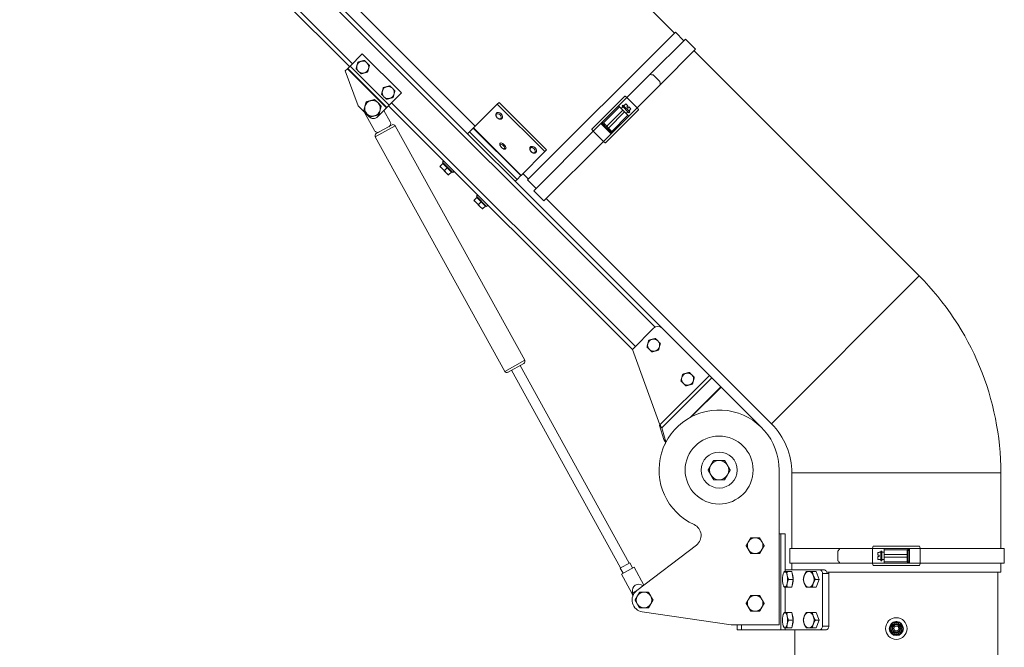
# Model space of a CAD drawing. Units: millimetres. Extents: x -5004 to 12290, y 456 to 7185.
# Drawn here: x -2836 to -2016, y 1448 to 1971 of the extents above; entities that cross this region are included whole.
import ezdxf

# ---------------------------------------------------------------- set-up
doc = ezdxf.new("R2010")
doc.units = ezdxf.units.MM
doc.layers.add('ERGO', color=3, linetype='Continuous', lineweight=15)
doc.layers.add('OŚ', color=40, linetype='Continuous', lineweight=15)

# ---------------------------------------------------------------- blocks, each defined once
blk = doc.blocks.new('ERGO LUX-L-2 1')
at = {"layer": 'ERGO'}
for p, q in [((-184.66, 559.91), (-552.35, 927.61)), ((-194.95, 314.16), (-711.13, 830.35)), ((-710.24, 824.5), (-200.79, 315.06)), ((-729.8, 806.58), (-455.16, 531.95)), ((-452.69, 534.42), (-726.34, 808.07)), ((-350.48, 482.48), (-631.2, 763.21)), ((-183.95, 560.62), (-306.99, 437.58)), ((-176.88, 553.55), (-183.95, 560.62)), ((-175.53, 554.9), (-205.09, 525.34)), ((-167.04, 546.42), (-175.53, 554.9)), ((-444.56, 542.55), (-454.81, 532.3)), ((-412.03, 510.03), (-444.56, 542.55)), ((-167.04, 546.42), (-196.6, 516.86)), ((19.05, 357.62), (-168.4, 545.06)), ((-456.93, 530.18), (-458.7, 528.41)), ((-448.09, 499.42), (-458.7, 528.41)), ((-456.58, 530.53), (-456.93, 530.18)), ((-456.93, 530.18), (-424.4, 497.65)), ((-456.58, 530.53), (-454.81, 532.3)), ((-456.58, 530.53), (-424.05, 498.01)), ((-454.81, 532.3), (-422.28, 499.77)), ((-205.09, 525.34), (-224.24, 506.19)), ((-196.82, 519.47), (-202.48, 525.12)), ((-196.6, 516.86), (-215.76, 497.7)), ((-412.03, 510.03), (-422.28, 499.77)), ((-217.22, 298.95), (-420.16, 501.89)), ((-332.18, 500.78), (-351.93, 481.03)), ((-332.18, 500.78), (-330.75, 502.21)), ((-292.58, 461.18), (-332.18, 500.78)), ((-330.75, 502.21), (-291.15, 462.61)), ((-253.36, 479.9), (-225.96, 507.3)), ((-224.24, 506.19), (-231.17, 499.25)), ((-226.93, 499.25), (-226.08, 500.1)), ((-226.03, 500.05), (-226.08, 500.1)), ((-225.11, 500.97), (-226.03, 500.05)), ((-225.11, 500.97), (-223.5, 499.36)), ((-215.76, 497.7), (-224.24, 506.19)), ((-438.9, 490.23), (-448.09, 499.42)), ((-442.64, 493.67), (-434.42, 478.79)), ((-424.4, 497.65), (-431.83, 490.23)), ((-421.29, 486.04), (-426.53, 495.53)), ((-424.05, 498.01), (-424.4, 497.65)), ((-424.05, 498.01), (-422.28, 499.77)), ((-422.64, 499.42), (-219.7, 296.48)), ((-332.89, 493.35), (-332.85, 493.39)), ((-231.17, 499.25), (-245.94, 484.49)), ((-230.47, 498.55), (-243.9, 485.11)), ((-214.65, 495.98), (-242.04, 468.59)), ((-241.07, 482.28), (-227.64, 495.72)), ((-226.22, 494.3), (-239.66, 480.87)), ((-227.64, 495.72), (-230.47, 498.55)), ((-229.05, 497.13), (-227.64, 498.55)), ((-228.35, 499.25), (-227.64, 499.96)), ((-222.69, 493.6), (-228.35, 499.25)), ((-227.64, 499.96), (-221.98, 494.3)), ((-226.93, 495.01), (-227.64, 495.72)), ((-226.22, 494.3), (-226.93, 495.01)), ((-223.4, 491.48), (-226.22, 494.3)), ((-224.81, 492.89), (-223.4, 494.3)), ((-224.42, 498.44), (-223.5, 499.36)), ((-223.5, 497.52), (-224.42, 498.44)), ((-222.58, 498.44), (-223.5, 497.52)), ((-222.69, 490.77), (-215.76, 497.7)), ((-222.69, 495.01), (-221.84, 495.86)), ((-222.69, 493.6), (-221.98, 494.3)), ((-222.58, 498.44), (-220.97, 496.83)), ((-221.89, 495.91), (-220.97, 496.83)), ((-221.84, 495.86), (-221.89, 495.91)), ((-328.3, 488.75), (-328.26, 488.79)), ((-245.94, 484.49), (-252.25, 478.18)), ((-245.94, 484.49), (-237.45, 476)), ((-241.07, 482.28), (-243.9, 485.11)), ((-243.9, 483.7), (-241.78, 481.58)), ((-237.45, 476), (-222.69, 490.77)), ((-236.83, 478.04), (-223.4, 491.48)), ((-417.12, 482.63), (-433.76, 473.45)), ((-432.97, 476.16), (-419.84, 483.41)), ((-417.12, 482.63), (-309.35, 287.4)), ((-355.25, 477.71), (-356.87, 476.08)), ((-355.25, 477.71), (-352.16, 480.8)), ((-355.25, 477.71), (-315.65, 438.12)), ((-352.16, 480.8), (-351.93, 481.03)), ((-352.16, 480.8), (-312.56, 441.2)), ((-351.93, 481.03), (-312.33, 441.43)), ((-252.25, 478.18), (-301.83, 428.6)), ((-243.76, 469.69), (-252.25, 478.18)), ((-243.76, 469.69), (-237.45, 476)), ((-241.07, 482.28), (-241.78, 481.58)), ((-241.78, 481.58), (-240.37, 480.16)), ((-239.66, 480.87), (-241.07, 482.28)), ((-239.66, 480.87), (-240.37, 480.16)), ((-240.37, 480.16), (-238.25, 478.04)), ((-236.83, 478.04), (-239.66, 480.87)), ((-433.76, 473.45), (-325.99, 278.22)), ((-329.73, 468.23), (-329.68, 468.28)), ((-243.76, 469.69), (-293.34, 420.12)), ((-325.13, 463.63), (-325.08, 463.68)), ((-292.58, 461.18), (-312.33, 441.43)), ((-304.61, 465.06), (-304.57, 465.11)), ((-300.01, 460.47), (-299.97, 460.51)), ((-292.58, 461.18), (-291.15, 462.61)), ((-377.45, 451.27), (-379.61, 449.11)), ((-376.67, 453.46), (-377.8, 452.33)), ((-369.32, 443.84), (-377.8, 452.33)), ((-377.45, 451.27), (-373.92, 447.73)), ((-377.06, 450.87), (-376.7, 451.22)), ((-379.93, 448.79), (-378.16, 447.02)), ((-378.16, 447.02), (-374.62, 443.49)), ((-373.92, 447.73), (-376.07, 445.57)), ((-374.62, 443.49), (-372.86, 441.72)), ((-373.92, 447.73), (-370.38, 444.19)), ((-370.38, 444.19), (-372.54, 442.04)), ((-370.78, 444.59), (-370.42, 444.94)), ((-368.19, 444.97), (-369.32, 443.84)), ((-306.28, 438.29), (-310.88, 442.89)), ((-315.65, 438.12), (-317.28, 436.49)), ((-315.65, 438.12), (-312.56, 441.2)), ((-312.56, 441.2), (-312.33, 441.43)), ((-299.92, 430.51), (-306.99, 437.58)), ((-293.34, 420.12), (-301.83, 428.6)), ((-351.64, 420.51), (-349.87, 418.74)), ((-349.17, 422.98), (-351.33, 420.82)), ((-349.87, 418.74), (-346.34, 415.2)), ((-348.39, 425.17), (-349.52, 424.04)), ((-341.04, 415.56), (-349.52, 424.04)), ((-349.17, 422.98), (-345.63, 419.45)), ((-348.77, 422.59), (-348.42, 422.94)), ((-345.63, 419.45), (-347.79, 417.29)), ((-345.63, 419.45), (-342.1, 415.91)), ((-103.99, 234.58), (-291.43, 422.03)), ((-346.34, 415.2), (-344.57, 413.44)), ((-342.1, 415.91), (-344.25, 413.75)), ((-342.49, 416.31), (-342.14, 416.66)), ((-339.9, 416.69), (-341.04, 415.56)), ((19.05, 357.62), (-103.99, 234.58)), ((-202.02, 314.16), (-219.7, 296.48)), ((-155.61, 274.82), (-194.95, 314.16)), ((-196.82, 233.62), (-219.7, 296.48)), ((-325.99, 278.22), (-309.35, 287.4)), ((-310.14, 284.68), (-323.27, 277.43)), ((-320.25, 279.1), (-229.49, 114.68)), ((-313.16, 283.01), (-222.4, 118.6)), ((-196.82, 233.62), (-155.61, 274.82)), ((-195.3, 231.25), (-153.67, 272.88)), ((-155.61, 274.82), (-153.67, 272.88)), ((-146.08, 265.29), (-153.67, 272.88)), ((-171.52, 239.85), (-146.08, 265.29)), ((-170.75, 240.26), (-145.9, 265.11)), ((-145.9, 265.11), (-146.08, 265.29)), ((-112.14, 231.36), (-145.9, 265.11)), ((-197.06, 233.02), (-193.56, 221.34)), ((-197.06, 233.02), (-196.37, 232.33)), ((-196.37, 232.33), (-195.3, 231.25)), ((-191.79, 219.58), (-195.3, 231.25)), ((-192.49, 220.27), (-193.56, 221.34)), ((-191.79, 219.58), (-192.49, 220.27)), ((-192.04, 218.98), (-191.76, 219.25)), ((-191.79, 219.58), (-191.35, 220.02)), ((-97.5, 196), (-97.5, 67)), ((87, 193.57), (-87, 193.57)), ((-87, 130.55), (-87, 193.57)), ((87, 130.55), (87, 193.57)), ((-97.5, 143), (-96, 143)), ((-96, 143), (-96, 63)), ((-96, 143), (-92.5, 143)), ((-92.5, 111.5), (-92.5, 143)), ((-216.06, 95.7), (-166.44, 133.5)), ((-19.37, 132.55), (19.37, 132.55)), ((-88.7, 130.55), (-46.89, 130.55)), ((-88.7, 130.55), (-88.7, 118.55)), ((-48.58, 128.55), (-48.58, 120.55)), ((-46.89, 130.55), (-19.8, 130.55)), ((-10, 130.55), (-19.8, 130.55)), ((-19.8, 130.55), (-19.8, 118.55)), ((-14.2, 127.48), (-15.5, 127.48)), ((-15.5, 127.48), (-15.5, 125.2)), ((-15.5, 125.2), (-14.2, 125.2)), ((-14.2, 123.9), (-15.5, 123.9)), ((-15.5, 123.9), (-15.5, 121.62)), ((-14.2, 127.48), (-14.2, 127.55)), ((-13, 127.55), (-14.2, 127.55)), ((-14.2, 123.9), (-14.2, 125.2)), ((-13, 128.55), (-13, 120.55)), ((-12, 128.55), (-13, 128.55)), ((-12, 120.55), (-12, 128.55)), ((-10, 127.55), (-12, 127.55)), ((10.88, 130.55), (-10, 130.55)), ((-10, 130.55), (-10, 129.55)), ((9, 129.55), (-10, 129.55)), ((-10, 125.55), (-10, 129.55)), ((-10, 125.55), (9, 125.55)), ((-10, 125.55), (-10, 124.55)), ((-10, 124.55), (-10, 123.55)), ((9, 123.55), (-10, 123.55)), ((-10, 119.55), (-10, 123.55)), ((9, 125.55), (9, 129.55)), ((9, 125.55), (10, 125.55)), ((9, 125.55), (9, 123.55)), ((9, 123.55), (10, 123.55)), ((9, 119.55), (9, 123.55)), ((10, 128.55), (10, 125.55)), ((10, 123.55), (10, 125.55)), ((10, 123.55), (10, 120.55)), ((19.8, 130.55), (10.88, 130.55)), ((10.88, 118.55), (10.88, 130.55)), ((19.8, 130.55), (19.8, 118.55)), ((19.8, 130.55), (89.92, 130.55)), ((89.92, 130.55), (89.92, 118.55)), ((-229.93, 114.44), (-221.96, 118.84)), ((-228.78, 109.36), (-218.28, 115.16)), ((-221.96, 118.84), (-219.55, 114.46)), ((-218.28, 115.16), (-210.06, 100.27)), ((-88.7, 118.55), (-46.89, 118.55)), ((-87, 113), (-87, 118.55)), ((-46.89, 118.55), (-19.8, 118.55)), ((-19.8, 118.55), (-10, 118.55)), ((19.37, 116.55), (-19.37, 116.55)), ((-15.5, 121.62), (-14.2, 121.62)), ((-14.2, 121.55), (-14.2, 121.62)), ((-13, 121.55), (-14.2, 121.55)), ((-12, 120.55), (-13, 120.55)), ((-10, 121.55), (-12, 121.55)), ((-10, 119.55), (-10, 118.55)), ((-10, 119.55), (9, 119.55)), ((-10, 118.55), (10.88, 118.55)), ((10.88, 118.55), (19.8, 118.55)), ((19.8, 118.55), (89.92, 118.55)), ((87, 111), (87, 118.55)), ((-229.93, 114.44), (-227.51, 110.06)), ((-228.78, 109.36), (-220.09, 93.61)), ((-93.88, 110.27), (-93.65, 110.78)), ((-92.5, 113), (-63.74, 113)), ((-87.01, 111.5), (-90.91, 111.5)), ((-87.01, 111.5), (-85.81, 105)), ((-66.85, 111.5), (-69.91, 111.5)), ((-66.85, 111.5), (-64.34, 105)), ((-60.08, 113), (-63.74, 113)), ((-61.53, 110), (-56.21, 110)), ((-61.53, 110), (-61.53, 66)), ((-58, 111), (87, 111)), ((-56.21, 110), (-56.21, 66)), ((84.5, 35), (84.5, 111)), ((-93.88, 99.73), (-93.65, 99.22)), ((-92.5, 77.5), (-92.5, 98.5)), ((-87.01, 98.5), (-90.91, 98.5)), ((-85.81, 105), (-89.71, 105)), ((-85.81, 105), (-87.01, 98.5)), ((-66.85, 98.5), (-69.91, 98.5)), ((-64.34, 105), (-67.41, 105)), ((-64.34, 105), (-66.85, 98.5)), ((-220.09, 93.61), (-219.54, 93.9)), ((-220.09, 93.61), (-219.38, 91.22)), ((-219.55, 93.67), (-216.48, 95.37)), ((-137.5, 67), (-211.45, 77.86)), ((-93.88, 76.27), (-93.65, 76.78)), ((-87.01, 77.5), (-90.91, 77.5)), ((-87.01, 77.5), (-85.81, 71)), ((-66.85, 77.5), (-69.91, 77.5)), ((-66.85, 77.5), (-64.34, 71)), ((-97.5, 67), (-137.5, 67)), ((-132.5, 67), (-132.5, 63)), ((-129, 63), (-129, 67)), ((-93.88, 65.73), (-93.65, 65.22)), ((-85.81, 71), (-89.71, 71)), ((-85.81, 71), (-87.01, 64.5)), ((-64.34, 71), (-67.41, 71)), ((-64.34, 71), (-66.85, 64.5)), ((-56.21, 66), (-61.53, 66)), ((-0.32, 69), (-0.32, 69.89)), ((0.32, 69.89), (0.32, 69)), ((-129, 63), (-132.5, 63)), ((-96, 63), (-129, 63)), ((-92.5, 63), (-96, 63)), ((-92.5, 63), (-92.5, 64.5)), ((-92.5, 63), (-63.74, 63)), ((-87.01, 64.5), (-90.91, 64.5)), ((-84.5, 35), (-84.5, 63)), ((-66.85, 64.5), (-69.91, 64.5)), ((-63.74, 63), (-58.42, 63))]:
    blk.add_line(p, q, dxfattribs=at)
for centre, radius in [((-147.5, 196), 28.29), ((-147.5, 196), 15), ((0, 64), 9), ((0, 64), 4.44), ((0, 64), 3.58), ((0, 64), 3), ((0, 64), 2)]:
    blk.add_circle(centre, radius, dxfattribs=at)
for centre, radius, start, end in [((-444.2, 531.59), 5, 165, 225), ((-444.2, 531.59), 5, 105, 165), ((-444.2, 531.59), 5, 45, 105), ((-444.2, 531.59), 5, 345, 45), ((-444.2, 531.59), 5, 225, 285), ((-444.2, 531.59), 5, 285, 345), ((-422.99, 510.38), 5, 165, 225), ((-422.99, 510.38), 5, 105, 165), ((-422.99, 510.38), 5, 45, 105), ((-422.99, 510.38), 5, 285, 345), ((-422.99, 510.38), 5, 345, 45), ((-436.07, 497.3), 6.5, 105, 165), ((-436.07, 497.3), 6.5, 45, 105), ((-436.07, 497.3), 6.5, 345, 45), ((-422.99, 510.38), 5, 225, 285), ((-436.07, 497.3), 7.5, 203.96053, 208.89866), ((-436.07, 497.3), 6.5, 165, 225), ((-436.07, 497.3), 6.5, 225, 285), ((-436.07, 497.3), 6.5, 285, 345), ((-435.36, 493.76), 5, 225, 315), ((-423.92, 484.59), 3, 298.89866, 28.89866), ((-418.87, 481.66), 2, 28.89866, 118.89866), ((-243.2, 484.41), 1, 135, 225), ((-431.79, 480.24), 3, 208.89866, 298.89866), ((-432, 474.41), 2, 118.89866, 208.89866), ((-237.54, 478.75), 1, 225, 315), ((-145, 193.57), 232, 0, 45), ((-198.48, 310.62), 5, 45, 135), ((-202.02, 300.02), 5, 105, 165), ((-202.02, 300.02), 5, 45, 105), ((-202.02, 300.02), 5, 345, 45), ((-202.02, 300.02), 5, 165, 225), ((-202.02, 300.02), 5, 225, 285), ((-202.02, 300.02), 5, 285, 345), ((-311.11, 286.43), 2, 298.89866, 28.89866), ((-324.24, 279.18), 2, 208.89866, 298.89866), ((-173.73, 271.73), 5, 165, 225), ((-173.73, 271.73), 5, 105, 165), ((-173.73, 271.73), 5, 45, 105), ((-173.73, 271.73), 5, 345, 45), ((-173.73, 271.73), 5, 225, 285), ((-173.73, 271.73), 5, 285, 345), ((-147.5, 196), 50, 0, 245.37568), ((-145, 193.57), 58, 0, 45), ((-201.57, 222.01), 10, 334.31197, 342.34907), ((-147.5, 196), 8, 150, 210), ((-147.5, 196), 8, 90, 150), ((-147.5, 196), 8, 30, 90), ((-147.5, 196), 8, 330, 30), ((-147.5, 196), 8, 210, 270), ((-147.5, 196), 8, 270, 330), ((-172.5, 141.46), 10, 307.29769, 65.37568), ((-117.5, 133), 6.5, 90, 150), ((-117.5, 133), 6.5, 30, 90), ((-117.5, 133), 6.5, 150, 210), ((-117.5, 133), 6.5, 330, 30), ((-117.5, 133), 6.5, 210, 270), ((-117.5, 133), 6.5, 270, 330), ((9, 128.55), 1, 0, 90), ((9, 120.55), 1, 270, 0), ((-210, 87.75), 10, 127.29769, 261.64876), ((-210, 87.75), 6.5, 150, 210), ((-210, 87.75), 6.5, 90, 150), ((-210, 87.75), 6.5, 30, 90), ((-210, 87.75), 6.5, 330, 30), ((-117.5, 85), 6.5, 90, 150), ((-117.5, 85), 6.5, 30, 90), ((-210, 87.75), 6.5, 210, 270), ((-210, 87.75), 6.5, 270, 330), ((-117.5, 85), 6.5, 150, 210), ((-117.5, 85), 6.5, 330, 30), ((-117.5, 85), 6.5, 210, 270), ((-117.5, 85), 6.5, 270, 330), ((0, 64), 5.9, 93.10909, 86.89091), ((0, 64), 5.9, 86.89091, 93.10909)]:
    blk.add_arc(centre, radius, start, end, dxfattribs=at)
for centre, major_axis, ratio, start_param, end_param in [((-236.98, 490.62), (121.64, 0), 0.295813, 1.283186, 1.305484), ((-231.33, 484.96), (0, 121.64), 0.295813, 4.977701, 5), ((-224.55, 505.88), (-1.41, 1.41), 0.216439, 4.712389, 6.283185), ((-330.6, 491.05), (2.3, -2.3), 0.673013, 0, 3.141593), ((-330.55, 491.09), (-2.3, 2.3), 0.673013, 3.141593, 6.283185), ((-216.06, 497.4), (1.41, -1.41), 0.216439, 0, 1.570796), ((-243.2, 484.41), (-0.707, -0.707), 0.994181, 4.722948, 6.283189), ((-251.94, 478.49), (-1.41, 1.41), 0.21644, 0, 1.570796), ((-237.53, 478.74), (-0.707, -0.707), 0.994181, 6.283182, 7.843422), ((-327.43, 465.93), (2.3, -2.3), 0.405939, 0, 3.141593), ((-327.38, 465.98), (-2.3, 2.3), 0.405939, 3.141593, 6.283185), ((-243.46, 470), (1.41, -1.41), 0.21644, 4.712389, 6.283185), ((-302.31, 462.77), (2.3, -2.3), 0.673013, 0, 3.141593), ((-302.27, 462.81), (-2.3, 2.3), 0.673013, 3.141593, 6.283185), ((-19.37, 130.55), (0, 2), 0.21644, 0, 1.570796), ((19.37, 130.55), (0, 2), 0.21644, 4.712389, 6.283185), ((0.22, 128.55), (-86.02, -86.02), 0.295813, 4.977702, 5), ((9, 128.56), (1, 0), 0.994181, 0, 1.56024), ((0.22, 120.55), (-86.02, 86.02), 0.295813, 1.283185, 1.305484), ((-19.37, 118.55), (0, -2), 0.21644, 4.712389, 6.283185), ((9, 120.54), (1, 0), 0.994181, 4.722945, 6.283185), ((19.37, 118.55), (0, -2), 0.21644, 0, 1.570796), ((-92.66, 105), (0, -6.5), 0.319786, 4.18879, 5.235988), ((-92.66, 105), (0, 6.5), 0.319786, 0, 1.047198), ((-92.66, 105), (0, 6.5), 0.319786, 5.235988, 6.283185), ((-92.66, 105), (0, 6.5), 0.319786, 4.18879, 5.235988), ((-87.64, 105), (0, -5.82), 0.319786, 0.498104, 2.643489), ((-72.85, 105), (0, -6.5), 0.667183, 4.18879, 5.235988), ((-72.85, 105), (0, 6.5), 0.667183, 0, 1.047198), ((-72.85, 105), (0, 6.5), 0.667183, 5.235988, 6.283185), ((-72.85, 105), (0, 6.5), 0.667183, 4.18879, 5.235988), ((-213.14, 93.44), (3.83, -6.94), 0.756982, 2.151866, 4.254767), ((-92.66, 105), (0, -6.5), 0.319786, 5.235988, 6.283185), ((-92.66, 105), (0, -6.5), 0.319786, 0, 1.047198), ((-72.85, 105), (0, -6.5), 0.667183, 5.235988, 6.283185), ((-72.85, 105), (0, -6.5), 0.667183, 0, 1.047198), ((-211.78, 90.97), (-4.71, 8.54), 0.724625, 0.86555, 0.892089), ((-92.66, 71), (0, -6.5), 0.319786, 4.18879, 5.235988), ((-92.66, 71), (0, 6.5), 0.319786, 0, 1.047198), ((-92.66, 71), (0, 6.5), 0.319786, 5.235988, 6.283185), ((-92.66, 71), (0, 6.5), 0.319786, 4.18879, 5.235988), ((-87.64, 71), (0, -5.82), 0.319786, 0.498104, 2.643489), ((-72.85, 71), (0, -6.5), 0.667183, 4.18879, 5.235988), ((-72.85, 71), (0, 6.5), 0.667183, 0, 1.047198), ((-72.85, 71), (0, 6.5), 0.667183, 5.235988, 6.283185), ((-72.85, 71), (0, 6.5), 0.667183, 4.18879, 5.235988), ((-92.66, 71), (0, -6.5), 0.319786, 5.235988, 6.283185), ((-92.66, 71), (0, -6.5), 0.319786, 0, 1.047198), ((-72.85, 71), (0, -6.5), 0.667183, 5.235988, 6.283185), ((-72.85, 71), (0, -6.5), 0.667183, 0, 1.047198)]:
    blk.add_ellipse(centre, major_axis=major_axis, ratio=ratio, start_param=start_param, end_param=end_param, dxfattribs=at)
for centre, ratio in [((-330.97, 490.67), 0.673013), ((-327.9, 465.47), 0.405939), ((-302.69, 462.39), 0.673013)]:
    blk.add_ellipse(centre, major_axis=(1.79, -1.79), ratio=ratio, dxfattribs=at)
for points, weights in [([(-449.78, 530.1), (-449.38, 531.59), (-449.03, 532.89)], [1, 1.0379548493, 1]), ([(-449.03, 532.89), (-448.68, 534.18), (-448.28, 535.68)], [1, 1.0379548493, 1]), ([(-448.28, 535.68), (-446.79, 536.08), (-445.5, 536.42)], [1, 1.0379548493, 1]), ([(-445.5, 536.42), (-444.2, 536.77), (-442.71, 537.17)], [1, 1.0379548493, 1]), ([(-442.71, 537.17), (-441.61, 536.08), (-440.67, 535.13)], [1, 1.0379548493, 1]), ([(-440.67, 535.13), (-439.72, 534.18), (-438.63, 533.09)], [1, 1.0379548493, 1]), ([(-438.63, 533.09), (-439.03, 531.59), (-439.37, 530.3)], [1, 1.0379548493, 1]), ([(-447.74, 528.06), (-448.68, 529), (-449.78, 530.1)], [1, 1.0379548493, 1]), ([(-445.7, 526.02), (-446.79, 527.11), (-447.74, 528.06)], [1, 1.0379548493, 1]), ([(-442.91, 526.76), (-444.2, 526.42), (-445.7, 526.02)], [1, 1.0379548493, 1]), ([(-440.12, 527.51), (-441.61, 527.11), (-442.91, 526.76)], [1, 1.0379548493, 1]), ([(-439.37, 530.3), (-439.72, 529), (-440.12, 527.51)], [1, 1.0379548493, 1]), ([(-428.57, 508.89), (-428.17, 510.38), (-427.82, 511.67)], [1, 1.0379548493, 1]), ([(-426.52, 506.84), (-427.47, 507.79), (-428.57, 508.89)], [1, 1.0379548493, 1]), ([(-427.82, 511.67), (-427.47, 512.97), (-427.07, 514.46)], [1, 1.0379548493, 1]), ([(-427.07, 514.46), (-425.58, 514.86), (-424.28, 515.21)], [1, 1.0379548493, 1]), ([(-424.28, 515.21), (-422.99, 515.56), (-421.49, 515.96)], [1, 1.0379548493, 1]), ([(-421.49, 515.96), (-420.4, 514.86), (-419.45, 513.92)], [1, 1.0379548493, 1]), ([(-419.45, 513.92), (-418.51, 512.97), (-417.41, 511.87)], [1, 1.0379548493, 1]), ([(-418.16, 509.09), (-418.51, 507.79), (-418.91, 506.3)], [1, 1.0379548493, 1]), ([(-417.41, 511.87), (-417.81, 510.38), (-418.16, 509.09)], [1, 1.0379548493, 1]), ([(-442.35, 498.98), (-441.9, 500.66), (-441.38, 502.61)], [1, 1.0379548493, 1]), ([(-441.38, 502.61), (-439.43, 503.13), (-437.75, 503.58)], [1, 1.0379548493, 1]), ([(-437.75, 503.58), (-436.07, 504.03), (-434.13, 504.55)], [1, 1.0379548493, 1]), ([(-434.13, 504.55), (-432.71, 503.13), (-431.47, 501.89)], [1, 1.0379548493, 1]), ([(-431.47, 501.89), (-430.24, 500.66), (-428.82, 499.24)], [1, 1.0379548493, 1]), ([(-424.48, 504.8), (-425.58, 505.9), (-426.52, 506.84)], [1, 1.0379548493, 1]), ([(-421.69, 505.55), (-422.99, 505.2), (-424.48, 504.8)], [1, 1.0379548493, 1]), ([(-418.91, 506.3), (-420.4, 505.9), (-421.69, 505.55)], [1, 1.0379548493, 1]), ([(-443.32, 495.36), (-442.8, 497.3), (-442.35, 498.98)], [1, 1.0379548493, 1]), ([(-440.67, 492.7), (-441.9, 493.93), (-443.32, 495.36)], [1, 1.0379548493, 1]), ([(-438.01, 490.05), (-439.43, 491.47), (-440.67, 492.7)], [1, 1.0379548493, 1]), ([(-430.76, 491.99), (-432.71, 491.47), (-434.39, 491.02)], [1, 1.0379548493, 1]), ([(-429.79, 495.62), (-430.24, 493.93), (-430.76, 491.99)], [1, 1.0379548493, 1]), ([(-428.82, 499.24), (-429.34, 497.3), (-429.79, 495.62)], [1, 1.0379548493, 1]), ([(-434.39, 491.02), (-436.07, 490.57), (-438.01, 490.05)], [1, 1.0379548493, 1]), ([(-379.93, 448.79), (-379.93, 448.79), (-379.61, 449.11)], [1, 1.0379548493, 1]), ([(-379.61, 449.11), (-378.98, 447.84), (-378.16, 447.02)], [1, 1.0379548493, 1]), ([(-378.16, 447.02), (-377.34, 446.2), (-376.07, 445.57)], [1, 1.0379548493, 1]), ([(-376.07, 445.57), (-375.44, 444.31), (-374.62, 443.49)], [1, 1.0379548493, 1]), ([(-374.62, 443.49), (-373.8, 442.67), (-372.54, 442.04)], [1, 1.0379548493, 1]), ([(-372.54, 442.04), (-372.86, 441.72), (-372.86, 441.72)], [1, 1.0379548493, 1]), ([(-351.64, 420.51), (-351.64, 420.51), (-351.33, 420.82)], [1, 1.0379548493, 1]), ([(-351.33, 420.82), (-350.69, 419.56), (-349.87, 418.74)], [1, 1.0379548493, 1]), ([(-349.87, 418.74), (-349.05, 417.92), (-347.79, 417.29)], [1, 1.0379548493, 1]), ([(-347.79, 417.29), (-347.16, 416.02), (-346.34, 415.2)], [1, 1.0379548493, 1]), ([(-346.34, 415.2), (-345.52, 414.38), (-344.25, 413.75)], [1, 1.0379548493, 1]), ([(-344.25, 413.75), (-344.57, 413.44), (-344.57, 413.44)], [1, 1.0379548493, 1]), ([(-206.85, 301.31), (-206.5, 302.6), (-206.1, 304.1)], [1, 1.0379548493, 1]), ([(-206.1, 304.1), (-204.61, 304.5), (-203.31, 304.85)], [1, 1.0379548493, 1]), ([(-203.31, 304.85), (-202.02, 305.19), (-200.52, 305.59)], [1, 1.0379548493, 1]), ([(-200.52, 305.59), (-199.43, 304.5), (-198.48, 303.55)], [1, 1.0379548493, 1]), ([(-198.48, 303.55), (-197.54, 302.6), (-196.44, 301.51)], [1, 1.0379548493, 1]), ([(-207.59, 298.52), (-207.19, 300.02), (-206.85, 301.31)], [1, 1.0379548493, 1]), ([(-205.55, 296.48), (-206.5, 297.43), (-207.59, 298.52)], [1, 1.0379548493, 1]), ([(-203.51, 294.44), (-204.61, 295.53), (-205.55, 296.48)], [1, 1.0379548493, 1]), ([(-200.72, 295.19), (-202.02, 294.84), (-203.51, 294.44)], [1, 1.0379548493, 1]), ([(-197.94, 295.93), (-199.43, 295.53), (-200.72, 295.19)], [1, 1.0379548493, 1]), ([(-197.19, 298.72), (-197.54, 297.43), (-197.94, 295.93)], [1, 1.0379548493, 1]), ([(-196.44, 301.51), (-196.84, 300.02), (-197.19, 298.72)], [1, 1.0379548493, 1]), ([(-179.31, 270.24), (-178.91, 271.73), (-178.56, 273.03)], [1, 1.0379548493, 1]), ([(-178.56, 273.03), (-178.22, 274.32), (-177.82, 275.81)], [1, 1.0379548493, 1]), ([(-177.82, 275.81), (-176.32, 276.21), (-175.03, 276.56)], [1, 1.0379548493, 1]), ([(-175.03, 276.56), (-173.73, 276.91), (-172.24, 277.31)], [1, 1.0379548493, 1]), ([(-172.24, 277.31), (-171.15, 276.21), (-170.2, 275.27)], [1, 1.0379548493, 1]), ([(-170.2, 275.27), (-169.25, 274.32), (-168.16, 273.23)], [1, 1.0379548493, 1]), ([(-168.16, 273.23), (-168.56, 271.73), (-168.9, 270.44)], [1, 1.0379548493, 1]), ([(-177.27, 268.2), (-178.22, 269.14), (-179.31, 270.24)], [1, 1.0379548493, 1]), ([(-175.23, 266.15), (-176.32, 267.25), (-177.27, 268.2)], [1, 1.0379548493, 1]), ([(-172.44, 266.9), (-173.73, 266.55), (-175.23, 266.15)], [1, 1.0379548493, 1]), ([(-169.65, 267.65), (-171.15, 267.25), (-172.44, 266.9)], [1, 1.0379548493, 1]), ([(-168.9, 270.44), (-169.25, 269.14), (-169.65, 267.65)], [1, 1.0379548493, 1]), ([(-156.74, 196), (-155.5, 198.14), (-154.43, 200)], [1, 1.0379548493, 1]), ([(-154.43, 200), (-153.36, 201.86), (-152.12, 204)], [1, 1.0379548493, 1]), ([(-152.12, 204), (-149.64, 204), (-147.5, 204)], [1, 1.0379548493, 1]), ([(-147.5, 204), (-145.36, 204), (-142.88, 204)], [1, 1.0379548493, 1]), ([(-142.88, 204), (-141.64, 201.86), (-140.57, 200)], [1, 1.0379548493, 1]), ([(-140.57, 200), (-139.5, 198.14), (-138.26, 196)], [1, 1.0379548493, 1]), ([(-154.43, 192), (-155.5, 193.86), (-156.74, 196)], [1, 1.0379548493, 1]), ([(-152.12, 188), (-153.36, 190.14), (-154.43, 192)], [1, 1.0379548493, 1]), ([(-140.57, 192), (-141.64, 190.14), (-142.88, 188)], [1, 1.0379548493, 1]), ([(-138.26, 196), (-139.5, 193.86), (-140.57, 192)], [1, 1.0379548493, 1]), ([(-147.5, 188), (-149.64, 188), (-152.12, 188)], [1, 1.0379548493, 1]), ([(-142.88, 188), (-145.36, 188), (-147.5, 188)], [1, 1.0379548493, 1]), ([(-123.13, 136.25), (-122.26, 137.76), (-121.25, 139.5)], [1, 1.0379548493, 1]), ([(-121.25, 139.5), (-119.24, 139.5), (-117.5, 139.5)], [1, 1.0379548493, 1]), ([(-117.5, 139.5), (-115.76, 139.5), (-113.75, 139.5)], [1, 1.0379548493, 1]), ([(-113.75, 139.5), (-112.74, 137.76), (-111.87, 136.25)], [1, 1.0379548493, 1]), ([(-125.01, 133), (-124, 134.74), (-123.13, 136.25)], [1, 1.0379548493, 1]), ([(-123.13, 129.75), (-124, 131.26), (-125.01, 133)], [1, 1.0379548493, 1]), ([(-111.87, 136.25), (-111, 134.74), (-109.99, 133)], [1, 1.0379548493, 1]), ([(-109.99, 133), (-111, 131.26), (-111.87, 129.75)], [1, 1.0379548493, 1]), ([(-121.25, 126.5), (-122.26, 128.24), (-123.13, 129.75)], [1, 1.0379548493, 1]), ([(-117.5, 126.5), (-119.24, 126.5), (-121.25, 126.5)], [1, 1.0379548493, 1]), ([(-113.75, 126.5), (-115.76, 126.5), (-117.5, 126.5)], [1, 1.0379548493, 1]), ([(-111.87, 129.75), (-112.74, 128.24), (-113.75, 126.5)], [1, 1.0379548493, 1]), ([(-93.65, 110.78), (-93.5, 111.13), (-93.31, 111.5)], [1.0123722916, 1.00778151402, 1]), ([(-93.31, 111.5), (-93.22, 111.5), (-92.66, 111.5)], [1, 1.0379548493, 1]), ([(-92.66, 111.5), (-92.11, 111.5), (-90.91, 111.5)], [1, 1.0379548493, 1]), ([(-90.91, 111.5), (-91.14, 109.76), (-90.86, 108.25)], [1, 1.0379548493, 1]), ([(-90.86, 108.25), (-90.59, 106.74), (-89.71, 105)], [1, 1.0379548493, 1]), ([(-77.43, 105), (-77.19, 106.74), (-76.61, 108.25)], [1, 1.0379548493, 1]), ([(-76.61, 108.25), (-76.03, 109.76), (-74.92, 111.5)], [1, 1.0379548493, 1]), ([(-74.92, 111.5), (-74.01, 111.5), (-72.85, 111.5)], [1, 1.0379548493, 1]), ([(-72.85, 111.5), (-71.69, 111.5), (-69.91, 111.5)], [1, 1.0379548493, 1]), ([(-69.91, 111.5), (-69.68, 109.76), (-69.1, 108.25)], [1, 1.0379548493, 1]), ([(-69.1, 108.25), (-68.51, 106.74), (-67.41, 105)], [1, 1.0379548493, 1]), ([(-93.31, 98.5), (-93.5, 98.87), (-93.65, 99.22)], [1, 1.00778151402, 1.0123722916]), ([(-92.66, 98.5), (-93.22, 98.5), (-93.31, 98.5)], [1, 1.0379548493, 1]), ([(-90.91, 98.5), (-92.11, 98.5), (-92.66, 98.5)], [1, 1.0379548493, 1]), ([(-90.86, 101.75), (-91.14, 100.24), (-90.91, 98.5)], [1, 1.0379548493, 1]), ([(-89.71, 105), (-90.59, 103.26), (-90.86, 101.75)], [1, 1.0379548493, 1]), ([(-76.61, 101.75), (-77.19, 103.26), (-77.43, 105)], [1, 1.0379548493, 1]), ([(-74.92, 98.5), (-76.03, 100.24), (-76.61, 101.75)], [1, 1.0379548493, 1]), ([(-72.85, 98.5), (-74.01, 98.5), (-74.92, 98.5)], [1, 1.0379548493, 1]), ([(-69.91, 98.5), (-71.69, 98.5), (-72.85, 98.5)], [1, 1.0379548493, 1]), ([(-69.1, 101.75), (-69.68, 100.24), (-69.91, 98.5)], [1, 1.0379548493, 1]), ([(-67.41, 105), (-68.51, 103.26), (-69.1, 101.75)], [1, 1.0379548493, 1]), ([(-219.08, 91.95), (-219.32, 92.84), (-219.55, 93.67)], [1.00349770461, 1.00230516203, 1]), ([(-217.51, 87.75), (-216.5, 89.49), (-215.63, 91)], [1, 1.0379548493, 1]), ([(-215.63, 91), (-214.76, 92.51), (-213.75, 94.25)], [1, 1.0379548493, 1]), ([(-213.75, 94.25), (-211.74, 94.25), (-210, 94.25)], [1, 1.0379548493, 1]), ([(-210, 94.25), (-208.26, 94.25), (-206.25, 94.25)], [1, 1.0379548493, 1]), ([(-206.25, 94.25), (-205.24, 92.51), (-204.37, 91)], [1, 1.0379548493, 1]), ([(-204.37, 91), (-203.5, 89.49), (-202.49, 87.75)], [1, 1.0379548493, 1]), ([(-123.13, 88.25), (-122.26, 89.76), (-121.25, 91.5)], [1, 1.0379548493, 1]), ([(-121.25, 91.5), (-119.24, 91.5), (-117.5, 91.5)], [1, 1.0379548493, 1]), ([(-117.5, 91.5), (-115.76, 91.5), (-113.75, 91.5)], [1, 1.0379548493, 1]), ([(-113.75, 91.5), (-112.74, 89.76), (-111.87, 88.25)], [1, 1.0379548493, 1]), ([(-215.63, 84.5), (-216.5, 86.01), (-217.51, 87.75)], [1, 1.0379548493, 1]), ([(-213.75, 81.25), (-214.76, 82.99), (-215.63, 84.5)], [1, 1.0379548493, 1]), ([(-204.37, 84.5), (-205.24, 82.99), (-206.25, 81.25)], [1, 1.0379548493, 1]), ([(-202.49, 87.75), (-203.5, 86.01), (-204.37, 84.5)], [1, 1.0379548493, 1]), ([(-125.01, 85), (-124, 86.74), (-123.13, 88.25)], [1, 1.0379548493, 1]), ([(-123.13, 81.75), (-124, 83.26), (-125.01, 85)], [1, 1.0379548493, 1]), ([(-111.87, 88.25), (-111, 86.74), (-109.99, 85)], [1, 1.0379548493, 1]), ([(-109.99, 85), (-111, 83.26), (-111.87, 81.75)], [1, 1.0379548493, 1]), ([(-210, 81.25), (-211.74, 81.25), (-213.75, 81.25)], [1, 1.0379548493, 1]), ([(-206.25, 81.25), (-208.26, 81.25), (-210, 81.25)], [1, 1.0379548493, 1]), ([(-121.25, 78.5), (-122.26, 80.24), (-123.13, 81.75)], [1, 1.0379548493, 1]), ([(-117.5, 78.5), (-119.24, 78.5), (-121.25, 78.5)], [1, 1.0379548493, 1]), ([(-113.75, 78.5), (-115.76, 78.5), (-117.5, 78.5)], [1, 1.0379548493, 1]), ([(-111.87, 81.75), (-112.74, 80.24), (-113.75, 78.5)], [1, 1.0379548493, 1]), ([(-93.65, 76.78), (-93.5, 77.13), (-93.31, 77.5)], [1.0123722916, 1.00778151402, 1]), ([(-93.31, 77.5), (-93.22, 77.5), (-92.66, 77.5)], [1, 1.0379548493, 1]), ([(-92.66, 77.5), (-92.11, 77.5), (-90.91, 77.5)], [1, 1.0379548493, 1]), ([(-90.91, 77.5), (-91.14, 75.76), (-90.86, 74.25)], [1, 1.0379548493, 1]), ([(-90.86, 74.25), (-90.59, 72.74), (-89.71, 71)], [1, 1.0379548493, 1]), ([(-77.43, 71), (-77.19, 72.74), (-76.61, 74.25)], [1, 1.0379548493, 1]), ([(-76.61, 74.25), (-76.03, 75.76), (-74.92, 77.5)], [1, 1.0379548493, 1]), ([(-74.92, 77.5), (-74.01, 77.5), (-72.85, 77.5)], [1, 1.0379548493, 1]), ([(-72.85, 77.5), (-71.69, 77.5), (-69.91, 77.5)], [1, 1.0379548493, 1]), ([(-69.91, 77.5), (-69.68, 75.76), (-69.1, 74.25)], [1, 1.0379548493, 1]), ([(-69.1, 74.25), (-68.51, 72.74), (-67.41, 71)], [1, 1.0379548493, 1]), ([(-90.86, 67.75), (-91.14, 66.24), (-90.91, 64.5)], [1, 1.0379548493, 1]), ([(-89.71, 71), (-90.59, 69.26), (-90.86, 67.75)], [1, 1.0379548493, 1]), ([(-76.61, 67.75), (-77.19, 69.26), (-77.43, 71)], [1, 1.0379548493, 1]), ([(-74.92, 64.5), (-76.03, 66.24), (-76.61, 67.75)], [1, 1.0379548493, 1]), ([(-69.1, 67.75), (-69.68, 66.24), (-69.91, 64.5)], [1, 1.0379548493, 1]), ([(-67.41, 71), (-68.51, 69.26), (-69.1, 67.75)], [1, 1.0379548493, 1]), ([(-5.77, 64), (-4.33, 66.5), (-2.89, 69)], [1, 1.15470053838, 1]), ([(-2.89, 69), (0, 69), (2.89, 69)], [1, 1.15470053838, 1]), ([(2.89, 69), (4.33, 66.5), (5.77, 64)], [1, 1.15470053838, 1]), ([(-93.31, 64.5), (-93.5, 64.87), (-93.65, 65.22)], [1, 1.00778151402, 1.0123722916]), ([(-92.66, 64.5), (-93.22, 64.5), (-93.31, 64.5)], [1, 1.0379548493, 1]), ([(-90.91, 64.5), (-92.11, 64.5), (-92.66, 64.5)], [1, 1.0379548493, 1]), ([(-72.85, 64.5), (-74.01, 64.5), (-74.92, 64.5)], [1, 1.0379548493, 1]), ([(-69.91, 64.5), (-71.69, 64.5), (-72.85, 64.5)], [1, 1.0379548493, 1]), ([(-2.89, 59), (-4.33, 61.5), (-5.77, 64)], [1, 1.15470053838, 1]), ([(2.89, 59), (0, 59), (-2.89, 59)], [1, 1.15470053838, 1]), ([(5.77, 64), (4.33, 61.5), (2.89, 59)], [1, 1.15470053838, 1])]:
    blk.add_rational_spline(points, weights, degree=2, dxfattribs=at)
for points, knots in [([(-328.3, 488.75), (-328.47, 488.58), (-328.67, 488.45), (-329.12, 488.25), (-329.37, 488.19), (-329.92, 488.16), (-330.21, 488.19), (-330.82, 488.35), (-331.13, 488.48), (-331.72, 488.82), (-332, 489.04), (-332.51, 489.53), (-332.73, 489.8), (-333.1, 490.39), (-333.25, 490.7), (-333.44, 491.33), (-333.48, 491.66), (-333.46, 492.27), (-333.39, 492.56), (-333.17, 493.01), (-333.05, 493.19), (-332.89, 493.35)], [3.733976, 3.733976, 3.733976, 3.733976, 3.993802, 3.993802, 4.270494, 4.270494, 4.585606, 4.585606, 4.929311, 4.929311, 5.279221, 5.279221, 5.628736, 5.628736, 5.978663, 5.978663, 6.324239, 6.324239, 6.641303, 6.641303, 6.875568, 6.875568, 6.875568, 6.875568]), ([(-230.47, 498.55), (-230.47, 498.55), (-230.49, 498.57), (-230.55, 498.63), (-230.61, 498.69), (-230.74, 498.82), (-230.82, 498.9), (-230.98, 499.06), (-231.09, 499.17), (-231.17, 499.25)], [0.1485291, 0.1485291, 0.1485291, 0.1485291, 0.1858425, 0.1858425, 0.2230457, 0.2230457, 0.2601128, 0.2601128, 0.2970663, 0.2970663, 0.2970663, 0.2970663]), ([(-243.91, 485.11), (-243.94, 485.11), (-244.03, 485.09), (-244.31, 485.01), (-244.47, 484.96), (-244.66, 484.9), (-244.85, 484.84), (-245.05, 484.78), (-245.48, 484.64), (-245.71, 484.56), (-245.94, 484.49)], [-0.3559911, -0.3559911, -0.3559911, -0.3559911, -0.2649753, -0.2649753, -0.1776031, -0.1776031, -0.1776031, -0.0902309, -0.0902309, 0.000785, 0.000785, 0.000785, 0.000785]), ([(-245.94, 484.49), (-245.71, 484.41), (-245.48, 484.33), (-245.05, 484.18), (-244.85, 484.1), (-244.66, 484.03), (-244.48, 483.96), (-244.31, 483.89), (-244.03, 483.78), (-243.93, 483.73), (-243.91, 483.71)], [-0.000785, -0.000785, -0.000785, -0.000785, 0.0902309, 0.0902309, 0.1776031, 0.1776031, 0.1776031, 0.2649753, 0.2649753, 0.3559911, 0.3559911, 0.3559911, 0.3559911]), ([(-243.9, 485.11), (-243.9, 485.11), (-243.91, 485.11), (-243.91, 485.11), (-243.91, 485.11), (-243.91, 485.11)], [-0.02179267, -0.02179267, -0.02179267, -0.02179267, -0.01089634, -0.01089634, 0, 0, 0, 0]), ([(-243.91, 483.71), (-243.91, 483.7), (-243.91, 483.7), (-243.9, 483.7), (-243.9, 483.7), (-243.9, 483.7)], [0, 0, 0, 0, 0.01089634, 0.01089634, 0.02179267, 0.02179267, 0.02179267, 0.02179267]), ([(-222.69, 490.77), (-222.78, 490.86), (-222.88, 490.96), (-223.04, 491.12), (-223.13, 491.21), (-223.25, 491.33), (-223.31, 491.39), (-223.38, 491.46), (-223.4, 491.48), (-223.4, 491.48)], [0.2970663, 0.2970663, 0.2970663, 0.2970663, 0.3340198, 0.3340198, 0.3710869, 0.3710869, 0.4082901, 0.4082901, 0.4456035, 0.4456035, 0.4456035, 0.4456035]), ([(-238.25, 478.04), (-238.25, 478.04), (-238.24, 478.04), (-238.24, 478.04), (-238.24, 478.04), (-238.24, 478.03)], [0, 0, 0, 0, 0.01089634, 0.01089634, 0.02179267, 0.02179267, 0.02179267, 0.02179267]), ([(-238.24, 478.03), (-238.23, 478.03), (-238.22, 478.01), (-238.19, 477.96), (-238.17, 477.91), (-238.11, 477.78), (-238.07, 477.69), (-238, 477.51), (-237.96, 477.41), (-237.86, 477.16), (-237.8, 476.99), (-237.65, 476.55), (-237.55, 476.28), (-237.45, 476)], [0, 0, 0, 0, 0.0279867, 0.0279867, 0.0727655, 0.0727655, 0.1256052, 0.1256052, 0.1732206, 0.1732206, 0.2470018, 0.2470018, 0.3567761, 0.3567761, 0.3567761, 0.3567761]), ([(-237.45, 476), (-237.36, 476.28), (-237.27, 476.56), (-237.13, 476.99), (-237.08, 477.16), (-237, 477.42), (-236.97, 477.51), (-236.92, 477.69), (-236.89, 477.78), (-236.86, 477.91), (-236.85, 477.96), (-236.84, 478.01), (-236.83, 478.02), (-236.83, 478.03)], [-0.3567761, -0.3567761, -0.3567761, -0.3567761, -0.2470018, -0.2470018, -0.1732206, -0.1732206, -0.1256052, -0.1256052, -0.0727655, -0.0727655, -0.0279867, -0.0279867, 0, 0, 0, 0]), ([(-236.83, 478.03), (-236.83, 478.03), (-236.83, 478.03), (-236.83, 478.04), (-236.83, 478.04), (-236.83, 478.04)], [-0.02179267, -0.02179267, -0.02179267, -0.02179267, -0.01089634, -0.01089634, 0, 0, 0, 0]), ([(-325.13, 463.63), (-325.24, 463.52), (-325.38, 463.44), (-325.67, 463.31), (-325.84, 463.29), (-326.22, 463.27), (-326.44, 463.31), (-326.95, 463.47), (-327.24, 463.61), (-327.8, 463.95), (-328.07, 464.16), (-328.58, 464.6), (-328.81, 464.83), (-329.24, 465.33), (-329.43, 465.59), (-329.75, 466.13), (-329.89, 466.4), (-330.07, 466.97), (-330.12, 467.27), (-330.02, 467.78), (-329.94, 467.99), (-329.77, 468.18), (-329.75, 468.21), (-329.73, 468.23)], [1.570796, 1.570796, 1.570796, 1.570796, 1.739245, 1.739245, 1.933677, 1.933677, 2.220295, 2.220295, 2.611318, 2.611318, 2.977941, 2.977941, 3.329342, 3.329342, 3.681197, 3.681197, 4.048471, 4.048471, 4.440075, 4.440075, 4.676825, 4.676825, 4.712389, 4.712389, 4.712389, 4.712389]), ([(-300.01, 460.47), (-300.18, 460.3), (-300.39, 460.16), (-300.84, 459.97), (-301.09, 459.91), (-301.63, 459.88), (-301.93, 459.91), (-302.53, 460.07), (-302.84, 460.2), (-303.44, 460.54), (-303.72, 460.75), (-304.22, 461.24), (-304.45, 461.52), (-304.82, 462.1), (-304.96, 462.41), (-305.15, 463.05), (-305.2, 463.37), (-305.17, 463.98), (-305.11, 464.27), (-304.89, 464.73), (-304.76, 464.91), (-304.61, 465.06)], [3.733976, 3.733976, 3.733976, 3.733976, 3.993802, 3.993802, 4.270494, 4.270494, 4.585606, 4.585606, 4.929311, 4.929311, 5.279221, 5.279221, 5.628736, 5.628736, 5.978663, 5.978663, 6.324239, 6.324239, 6.641303, 6.641303, 6.875568, 6.875568, 6.875568, 6.875568]), ([(9.01, 129.56), (9.01, 129.55), (9.01, 129.55), (9, 129.55), (9, 129.55), (9, 129.55)], [-0.02179267, -0.02179267, -0.02179267, -0.02179267, -0.01089634, -0.01089634, 0, 0, 0, 0]), ([(10.88, 130.55), (10.62, 130.42), (10.36, 130.29), (9.96, 130.08), (9.8, 130), (9.56, 129.87), (9.48, 129.82), (9.31, 129.73), (9.23, 129.69), (9.11, 129.62), (9.07, 129.6), (9.03, 129.57), (9.02, 129.56), (9.01, 129.56)], [-0.3567761, -0.3567761, -0.3567761, -0.3567761, -0.2470018, -0.2470018, -0.1732206, -0.1732206, -0.1256052, -0.1256052, -0.0727655, -0.0727655, -0.0279867, -0.0279867, 0, 0, 0, 0]), ([(10, 128.56), (10, 128.57), (10, 128.59), (10.02, 128.65), (10.04, 128.7), (10.09, 128.83), (10.12, 128.92), (10.2, 129.1), (10.24, 129.19), (10.36, 129.44), (10.43, 129.61), (10.63, 130.03), (10.75, 130.29), (10.88, 130.55)], [0, 0, 0, 0, 0.0279867, 0.0279867, 0.0727655, 0.0727655, 0.1256052, 0.1256052, 0.1732206, 0.1732206, 0.2470018, 0.2470018, 0.3567761, 0.3567761, 0.3567761, 0.3567761]), ([(9, 119.55), (9, 119.55), (9, 119.55), (9.01, 119.55), (9.01, 119.55), (9.01, 119.54)], [-0.02179267, -0.02179267, -0.02179267, -0.02179267, -0.01089634, -0.01089634, 0, 0, 0, 0]), ([(9.01, 119.54), (9.03, 119.53), (9.11, 119.48), (9.36, 119.34), (9.51, 119.25), (9.69, 119.16), (9.86, 119.07), (10.05, 118.97), (10.45, 118.77), (10.67, 118.66), (10.88, 118.55)], [-0.3559911, -0.3559911, -0.3559911, -0.3559911, -0.2649753, -0.2649753, -0.1776031, -0.1776031, -0.1776031, -0.0902309, -0.0902309, 0.000785, 0.000785, 0.000785, 0.000785]), ([(10.88, 118.55), (10.78, 118.77), (10.67, 118.98), (10.47, 119.4), (10.38, 119.59), (10.3, 119.78), (10.22, 119.96), (10.15, 120.13), (10.04, 120.4), (10, 120.51), (10, 120.54)], [-0.000785, -0.000785, -0.000785, -0.000785, 0.0902309, 0.0902309, 0.1776031, 0.1776031, 0.1776031, 0.2649753, 0.2649753, 0.3559911, 0.3559911, 0.3559911, 0.3559911]), ([(-63.74, 113), (-63.47, 113), (-63.18, 112.92), (-62.63, 112.62), (-62.38, 112.39), (-61.99, 111.85), (-61.82, 111.52), (-61.59, 110.78), (-61.53, 110.38), (-61.53, 110)], [1.3566333, 1.3566333, 1.3566333, 1.3566333, 1.4696642, 1.4696642, 1.5826951, 1.5826951, 1.6957019, 1.6957019, 1.8087087, 1.8087087, 1.8087087, 1.8087087]), ([(-58, 111), (-58.02, 111.05), (-58.03, 111.1), (-58.16, 111.52), (-58.33, 111.85), (-58.73, 112.39), (-58.97, 112.62), (-59.52, 112.92), (-59.81, 113), (-60.08, 113)], [1.0024634, 1.0024634, 1.0024634, 1.0024634, 1.0174013, 1.0174013, 1.1304082, 1.1304082, 1.2434424, 1.2434424, 1.3564765, 1.3564765, 1.3564765, 1.3564765]), ([(-61.53, 66), (-61.53, 65.62), (-61.59, 65.22), (-61.82, 64.48), (-61.99, 64.15), (-62.38, 63.61), (-62.63, 63.38), (-63.18, 63.08), (-63.47, 63), (-63.74, 63)], [1.8087087, 1.8087087, 1.8087087, 1.8087087, 1.9217155, 1.9217155, 2.0347223, 2.0347223, 2.1477532, 2.1477532, 2.2607842, 2.2607842, 2.2607842, 2.2607842]), ([(-56.21, 66), (-56.21, 65.62), (-56.27, 65.22), (-56.5, 64.48), (-56.67, 64.15), (-57.06, 63.61), (-57.31, 63.38), (-57.85, 63.08), (-58.14, 63), (-58.42, 63)], [0.9044152, 0.9044152, 0.9044152, 0.9044152, 1.0174222, 1.0174222, 1.1304292, 1.1304292, 1.243465, 1.243465, 1.3565009, 1.3565009, 1.3565009, 1.3565009])]:
    blk.add_open_spline(points, degree=3, knots=knots, dxfattribs=at)
for points in [[(-196.82, 233.62), (-196.9, 233.42), (-196.98, 233.21), (-197.06, 233.02)], [(-195.3, 231.25), (-195.74, 231.98), (-196.28, 232.8), (-196.82, 233.62)], [(-193.56, 221.34), (-193.11, 220.62), (-192.58, 219.8), (-192.04, 218.98)], [(-192.04, 218.98), (-191.96, 219.18), (-191.88, 219.38), (-191.79, 219.58)], [(-56.34, 111), (-56.25, 110.67), (-56.21, 110.33), (-56.21, 110)]]:
    blk.add_open_spline(points, degree=3, dxfattribs=at)

msp = doc.modelspace()

# ---------------------------------------------------------------- block references
at = {"layer": 'OŚ'}
msp.add_blockref('ERGO LUX-L-2 1', (-2106.01, 1399.83), dxfattribs=at)

doc.saveas('drawing.dxf')
